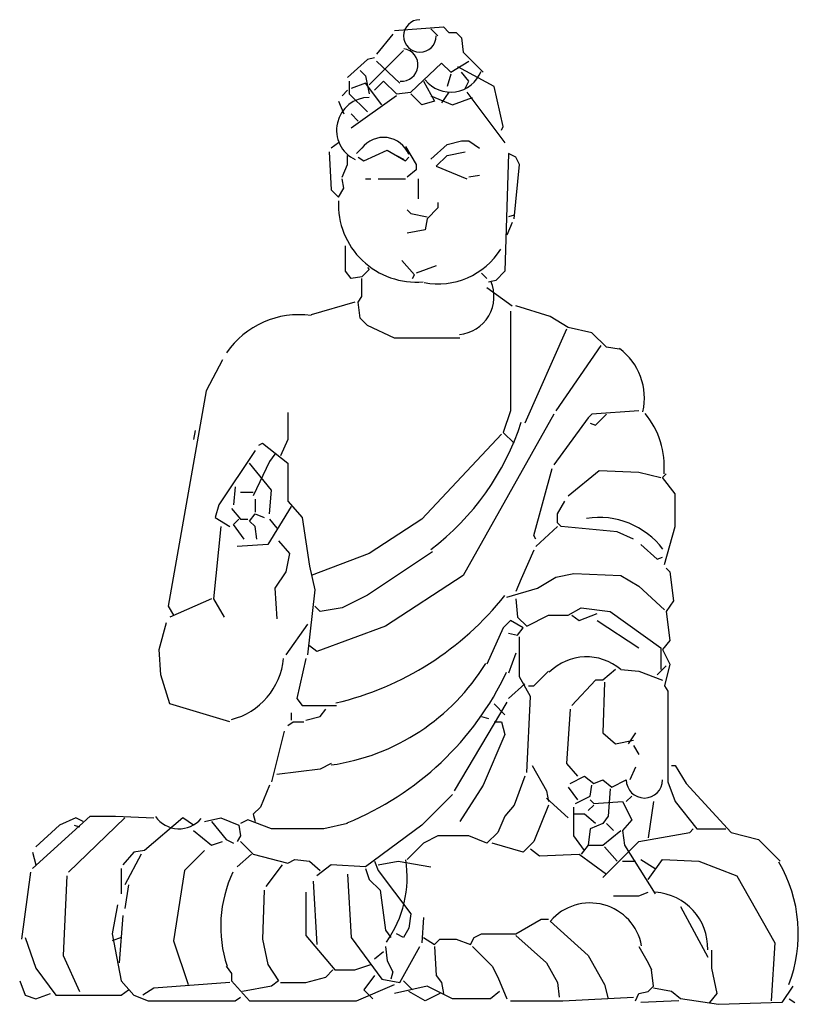
# Model space of a CAD drawing. Units: inches. Extents: x 105251 to 137690, y 50890 to 73960.
# Drawn here: x 111961 to 112079, y 58995 to 59145 of the extents above; entities that cross this region are included whole.
import ezdxf

# ---------------------------------------------------------------- set-up
doc = ezdxf.new("R2010")
doc.units = ezdxf.units.IN
doc.header["$MEASUREMENT"] = 0
doc.layers.add('2D', color=7, linetype='Continuous')

msp = doc.modelspace()

# ---------------------------------------------------------------- linework, layer by layer
at = {"layer": '2D', "color": 5}
for p, q in [((112018.17, 59143.24), (112025.6, 59143.79)), ((112025.6, 59143.79), (112026.42, 59142.97)), ((112017.9, 59142.69), (112015.42, 59139.67)), ((112023.67, 59143.52), (112024.77, 59142.42)), ((112026.42, 59142.97), (112027.52, 59142.97)), ((112027.52, 59142.97), (112028.35, 59142.14)), ((112028.35, 59142.14), (112028.62, 59139.94)), ((112019.55, 59140.22), (112014.32, 59134.99)), ((112028.62, 59139.94), (112031.65, 59136.92)), ((112014.05, 59138.84), (112011.02, 59136.09)), ((112015.15, 59139.12), (112014.05, 59138.84)), ((112015.42, 59138.57), (112019, 59135.27)), ((112020.65, 59133.89), (112025.32, 59138.29)), ((112025.32, 59138.29), (112026.7, 59136.92)), ((112026.7, 59136.92), (112029.45, 59138.57)), ((112012.95, 59137.19), (112013.77, 59136.37)), ((112013.77, 59136.37), (112014.32, 59133.62)), ((112026.7, 59136.64), (112026.15, 59134.72)), ((112033.3, 59134.72), (112027.8, 59137.74)), ((112029.45, 59135.54), (112028.35, 59136.92)), ((112011.3, 59135.54), (112011.3, 59133.62)), ((112013.77, 59135.27), (112011.57, 59134.44)), ((112016.25, 59131.97), (112013.77, 59135.27)), ((112015.15, 59134.17), (112016.52, 59135.54)), ((112016.52, 59135.54), (112018.45, 59133.62)), ((112022.57, 59135.54), (112024.22, 59132.52)), ((112028.9, 59134.44), (112029.45, 59135.54)), ((112011.02, 59134.17), (112010.2, 59133.34)), ((112011.3, 59133.62), (112014.05, 59130.87)), ((112018.45, 59133.34), (112011.57, 59128.39)), ((112018.45, 59133.62), (112020.65, 59133.89)), ((112022.3, 59131.97), (112020.65, 59133.62)), ((112023.67, 59133.34), (112026.97, 59131.97)), ((112026.42, 59133.89), (112025.32, 59132.24)), ((112029.17, 59133.89), (112034.95, 59126.19)), ((112034.67, 59128.67), (112033.3, 59134.72)), ((112009.65, 59132.52), (112010.47, 59130.59)), ((112024.22, 59132.52), (112022.3, 59131.97)), ((112026.97, 59131.97), (112030, 59133.07)), ((112011.57, 59130.59), (112012.67, 59129.49)), ((112034.4, 59128.12), (112034.67, 59128.67)), ((112009.65, 59126.19), (112008.55, 59125.37)), ((112023.67, 59123.72), (112026.15, 59125.92)), ((112026.15, 59125.92), (112028.35, 59126.47)), ((112028.35, 59126.47), (112029.45, 59126.47)), ((112029.45, 59126.47), (112031.1, 59125.37)), ((112008.27, 59124.82), (112008.55, 59119.04)), ((112013.22, 59125.37), (112012.4, 59124.54)), ((112013.5, 59123.44), (112017.07, 59125.09)), ((112017.07, 59125.09), (112019.82, 59123.44)), ((112019.82, 59125.64), (112021.47, 59122.89)), ((112026.15, 59124.27), (112028.9, 59124.82)), ((112035.5, 59124.54), (112034.95, 59106.67)), ((112036.6, 59123.99), (112035.5, 59124.54)), ((112010.2, 59120.97), (112011.02, 59122.89)), ((112011.02, 59122.89), (112011.02, 59124.27)), ((112012.67, 59123.99), (112013.5, 59123.44)), ((112018.45, 59124.27), (112019.55, 59123.72)), ((112019.82, 59123.44), (112020.37, 59123.99)), ((112021.47, 59122.89), (112021.47, 59122.07)), ((112024.5, 59122.62), (112026.15, 59124.27)), ((112036.32, 59114.64), (112037.15, 59122.89)), ((112037.15, 59122.89), (112036.6, 59123.99)), ((112021.47, 59122.07), (112020.1, 59120.97)), ((112024.5, 59122.62), (112029.17, 59120.69)), ((112010.47, 59119.32), (112010.2, 59120.69)), ((112013.77, 59120.69), (112014.6, 59120.69)), ((112015.7, 59120.69), (112019.82, 59120.69)), ((112021.75, 59120.69), (112021.75, 59117.67)), ((112031.1, 59121.24), (112029.45, 59120.97)), ((112008.55, 59119.04), (112009.65, 59117.94)), ((112009.65, 59117.94), (112010.47, 59119.32)), ((112024.77, 59117.12), (112024.77, 59116.29)), ((112020.1, 59116.02), (112020.65, 59115.47)), ((112020.65, 59115.47), (112023.12, 59114.92)), ((112024.77, 59116.29), (112023.12, 59114.64)), ((112023.12, 59114.64), (112022.85, 59112.99)), ((112036.05, 59114.09), (112035.22, 59112.17)), ((112036.32, 59115.19), (112035.5, 59114.92)), ((112022.85, 59112.99), (112020.1, 59112.44)), ((112010.75, 59106.67), (112010.75, 59110.52)), ((112021.2, 59106.12), (112019.27, 59108.32)), ((112011.57, 59105.57), (112010.75, 59106.67)), ((112014.32, 59106.94), (112013.22, 59105.84)), ((112014.05, 59107.22), (112014.32, 59106.94)), ((112024.5, 59107.49), (112021.47, 59106.39)), ((112031.37, 59106.39), (112032.2, 59105.57)), ((112034.95, 59106.67), (112033.57, 59105.29)), ((112013.22, 59105.84), (112011.57, 59105.57)), ((112013.22, 59102.82), (112013.22, 59105.57)), ((112020.92, 59105.57), (112021.2, 59106.12)), ((112033.57, 59105.29), (112032.47, 59105.02)), ((112032.2, 59104.19), (112036.05, 59101.44)), ((112012.12, 59101.99), (112005.52, 59100.07)), ((112012.67, 59101.99), (112013.22, 59102.82)), ((112012.95, 59099.52), (112012.67, 59101.99)), ((112035.77, 59100.62), (112035.77, 59085.49)), ((112041.82, 59099.79), (112036.6, 59101.44)), ((112014.05, 59098.42), (112012.95, 59099.52)), ((112044.57, 59098.14), (112041.82, 59099.79)), ((112018.17, 59096.49), (112014.05, 59098.42)), ((112044.3, 59097.87), (112037.97, 59083.57)), ((112048.15, 59097.32), (112044.57, 59098.14)), ((112028.07, 59096.49), (112018.17, 59096.49)), ((112050.35, 59095.12), (112048.15, 59097.32)), ((112049.52, 59095.39), (112042.65, 59085.49)), ((112052.27, 59094.84), (112050.35, 59095.12)), ((111992.05, 59093.19), (111989.57, 59088.52)), ((111989.57, 59088.52), (111983.8, 59055.79)), ((112035.77, 59085.49), (112034.67, 59082.19)), ((112055.3, 59085.49), (112048.15, 59084.94)), ((112001.95, 59085.22), (112001.95, 59081.09)), ((112042.37, 59084.94), (112028.62, 59060.47)), ((112047.6, 59084.39), (112042.37, 59077.24)), ((112048.15, 59084.94), (112047.6, 59084.39)), ((112048.7, 59083.29), (112050.35, 59084.94)), ((111987.92, 59082.47), (111987.65, 59081.09)), ((112047.87, 59083.57), (112048.7, 59083.29)), ((112001.95, 59081.09), (112000.85, 59078.62)), ((112034.4, 59081.92), (112022.3, 59068.99)), ((112034.67, 59082.19), (112036.32, 59080.54)), ((111997.55, 59080.27), (111998.1, 59080.54)), ((111998.1, 59080.54), (112001.95, 59077.52)), ((111997, 59079.44), (111991.5, 59071.19)), ((112000.02, 59078.89), (111999.2, 59077.79)), ((111999.47, 59073.39), (111996.17, 59077.52)), ((111999.2, 59077.79), (111996.72, 59072.57)), ((112001.95, 59077.52), (112001.95, 59071.74)), ((112039.35, 59066.52), (112042.1, 59076.69)), ((112044.57, 59072.57), (112049.25, 59076.42)), ((112049.25, 59076.42), (112055.3, 59076.14)), ((112055.3, 59076.14), (112058.6, 59075.32)), ((112058.87, 59075.32), (112059.42, 59075.87)), ((112060.8, 59072.84), (112058.87, 59075.32)), ((111993.97, 59073.94), (111993.7, 59071.19)), ((111994.8, 59073.12), (111996.72, 59073.12)), ((111997, 59072.02), (111997, 59070.09)), ((111999.2, 59069.82), (111999.47, 59073.39)), ((112060.8, 59067.89), (112060.8, 59072.84)), ((111991.5, 59071.19), (111990.95, 59069.27)), ((111993.42, 59070.64), (111994.8, 59068.99)), ((112002.5, 59070.92), (111998.92, 59065.14)), ((112001.95, 59071.74), (112004.15, 59069.27)), ((112042.92, 59069.82), (112044.02, 59071.74)), ((111990.95, 59069.27), (111993.15, 59067.89)), ((111993.7, 59068.17), (111994.52, 59068.99)), ((111994.8, 59068.99), (111995.9, 59068.99)), ((111996.17, 59068.72), (111997, 59069.82)), ((111997, 59069.82), (111998.37, 59069.27)), ((111999.2, 59068.99), (112000.3, 59067.62)), ((112004.15, 59069.27), (112005.25, 59061.84)), ((112022.3, 59068.99), (112014.32, 59063.77)), ((112042.92, 59068.44), (112042.92, 59069.82)), ((111991.77, 59067.89), (111990.67, 59056.89)), ((111995.35, 59065.97), (111993.7, 59068.17)), ((111997, 59067.89), (111996.17, 59068.72)), ((111997.27, 59065.97), (111997, 59067.89)), ((112042.92, 59067.89), (112039.62, 59064.87)), ((112043.47, 59067.89), (112042.92, 59068.44)), ((112052, 59067.07), (112043.47, 59067.89)), ((112059.15, 59062.12), (112060.8, 59067.89)), ((112039.62, 59065.97), (112039.35, 59066.52)), ((112054.47, 59065.97), (112052, 59067.07)), ((111998.92, 59065.14), (111994.25, 59064.87)), ((112000.57, 59065.69), (112002.22, 59063.77)), ((112055.57, 59065.14), (112058.05, 59062.94)), ((112002.22, 59063.77), (112001.67, 59061.02)), ((112014.32, 59063.77), (112005.52, 59060.47)), ((112023.95, 59064.04), (112014.05, 59057.44)), ((112039.35, 59064.32), (112037.42, 59059.92)), ((112058.05, 59062.94), (112058.87, 59063.22)), ((112005.25, 59061.84), (112006.07, 59058.27)), ((112059.42, 59061.57), (112059.97, 59061.02)), ((112001.67, 59061.02), (112000.02, 59058.54)), ((112028.62, 59060.47), (112016.8, 59052.77)), ((112039.9, 59058.54), (112042.65, 59060.19)), ((112042.65, 59060.19), (112045.4, 59060.74)), ((112045.4, 59060.74), (112052.55, 59060.47)), ((112052.55, 59060.47), (112055.3, 59058.82)), ((112059.97, 59061.02), (112060.52, 59056.62)), ((112000.02, 59058.54), (112000.3, 59053.87)), ((112035.22, 59057.17), (112039.9, 59058.54)), ((112037.42, 59059.92), (112036.6, 59057.99)), ((112055.3, 59058.82), (112059.15, 59055.24)), ((112006.07, 59058.27), (112004.97, 59048.37)), ((112014.05, 59057.44), (112010.2, 59055.52)), ((111983.8, 59055.79), (111984.62, 59054.42)), ((111990.4, 59056.89), (111984.07, 59054.14)), ((111990.67, 59056.89), (111992.32, 59054.14)), ((112006.9, 59054.97), (112006.07, 59055.79)), ((112036.6, 59056.89), (112036.87, 59054.14)), ((112060.52, 59056.62), (112059.42, 59054.97)), ((112010.2, 59055.52), (112006.9, 59054.97)), ((112036.87, 59054.14), (112038.25, 59052.77)), ((112038.25, 59052.77), (112041.55, 59054.42)), ((112041.55, 59054.42), (112044.57, 59054.42)), ((112044.57, 59054.42), (112046.5, 59055.52)), ((112045.12, 59054.42), (112046.22, 59053.59)), ((112046.22, 59053.59), (112048.97, 59054.69)), ((112046.5, 59055.52), (112050.9, 59054.97)), ((112050.9, 59054.97), (112058.6, 59049.47)), ((112059.42, 59054.97), (112059.97, 59050.57)), ((111982.42, 59049.19), (111983.52, 59053.32)), ((112004.97, 59053.04), (112001.67, 59048.37)), ((112016.8, 59052.77), (112006.35, 59048.92)), ((112035.77, 59053.59), (112034.67, 59052.49)), ((112037.7, 59052.49), (112035.77, 59053.59)), ((112048.97, 59053.59), (112055.3, 59049.47)), ((112034.67, 59052.49), (112032.2, 59046.99)), ((112035.5, 59051.67), (112036.87, 59051.39)), ((112036.87, 59051.39), (112037.7, 59052.49)), ((112037.15, 59045.07), (112037.15, 59051.12)), ((112006.35, 59048.92), (112005.25, 59049.74)), ((112059.97, 59050.57), (112058.87, 59049.19)), ((111982.7, 59045.34), (111982.42, 59049.19)), ((112036.6, 59048.64), (112035.5, 59045.62)), ((112058.6, 59049.47), (112058.6, 59046.17)), ((112058.87, 59049.19), (112059.97, 59046.99)), ((112004.7, 59047.82), (112003.32, 59041.77)), ((112059.42, 59046.72), (112058.05, 59045.34)), ((112059.97, 59046.99), (112059.15, 59043.69)), ((111984.07, 59040.94), (111982.7, 59045.34)), ((112038.8, 59042.04), (112037.15, 59045.07)), ((112039.35, 59043.69), (112041.55, 59045.89)), ((112051.72, 59046.17), (112049.8, 59044.52)), ((112052.55, 59046.17), (112055.3, 59045.89)), ((112055.3, 59045.89), (112058.87, 59044.52)), ((112037.97, 59043.97), (112035.5, 59041.77)), ((112038.52, 59043.69), (112039.35, 59043.69)), ((112048.7, 59044.52), (112045.12, 59040.67)), ((112049.8, 59044.52), (112048.7, 59044.52)), ((112050.07, 59044.24), (112049.8, 59036.54)), ((112059.15, 59043.69), (112059.7, 59042.87)), ((112059.7, 59042.87), (112059.7, 59029.12)), ((111993.15, 59038.19), (111984.07, 59040.94)), ((112003.32, 59041.77), (112004.15, 59040.67)), ((112004.15, 59040.67), (112009.37, 59040.67)), ((112035.22, 59041.22), (112027.25, 59027.74)), ((112033.3, 59040.94), (112034.95, 59039.29)), ((112038.25, 59030.49), (112038.8, 59042.04)), ((112002.5, 59039.57), (112002.5, 59038.47)), ((112006.9, 59039.02), (112007.72, 59040.12)), ((112044.85, 59040.12), (112044.3, 59031.87)), ((112001.95, 59037.64), (112002.77, 59038.19)), ((112002.77, 59038.19), (112004.42, 59038.19)), ((112004.7, 59038.47), (112006.9, 59039.02)), ((112031.37, 59039.02), (112032.47, 59038.74)), ((112033.3, 59038.19), (112034.4, 59038.19)), ((112034.4, 59038.19), (112034.95, 59036.27)), ((112001.4, 59036.82), (111999.47, 59029.12)), ((112034.95, 59036.27), (112031.65, 59028.57)), ((112049.8, 59036.54), (112051.72, 59034.89)), ((112054.75, 59036.54), (112053.65, 59034.89)), ((112051.72, 59034.89), (112054.47, 59035.44)), ((112054.47, 59034.62), (112055.3, 59033.24)), ((112008.55, 59031.87), (112006.9, 59031.04)), ((112039.07, 59031.59), (112041.27, 59027.74)), ((112044.3, 59031.87), (112045.95, 59029.94)), ((112060.25, 59031.59), (112060.8, 59031.59)), ((112060.8, 59031.59), (112062.45, 59028.84)), ((112006.9, 59031.04), (112000.3, 59030.22)), ((112054.75, 59031.32), (112053.92, 59029.39)), ((112037.97, 59029.94), (112036.32, 59025.54)), ((112044.85, 59028.84), (112047.05, 59029.94)), ((112047.05, 59029.94), (112048.42, 59028.84)), ((112048.42, 59028.84), (112049.8, 59029.39)), ((112049.8, 59029.39), (112051.17, 59028.29)), ((112051.17, 59028.29), (112053.37, 59029.39)), ((112059.7, 59029.12), (112060.8, 59026.09)), ((112062.45, 59028.84), (112069.32, 59021.42)), ((111999.2, 59028.57), (111997.82, 59025.27)), ((112026.97, 59027.19), (112022.3, 59022.52)), ((112031.65, 59028.57), (112028.07, 59023.07)), ((112041.27, 59027.74), (112041.55, 59026.09)), ((112044.57, 59028.29), (112045.95, 59026.37)), ((112047.87, 59026.92), (112048.15, 59028.57)), ((112050.9, 59028.02), (112050.62, 59023.89)), ((112041.27, 59026.64), (112044.57, 59023.62)), ((112045.67, 59025.82), (112047.87, 59026.92)), ((112047.87, 59026.37), (112048.42, 59025.82)), ((112048.42, 59025.82), (112052.82, 59026.09)), ((112052.82, 59026.09), (112054.2, 59023.34)), ((112054.2, 59026.92), (112053.37, 59026.09)), ((112057.5, 59026.09), (112056.67, 59020.59)), ((112060.8, 59026.09), (112064.1, 59021.97)), ((111997.82, 59025.27), (111996.72, 59024.17)), ((111996.72, 59024.17), (111997, 59023.07)), ((112036.32, 59025.54), (112034.95, 59023.89)), ((112041.55, 59025.54), (112039.35, 59020.04)), ((112045.4, 59020.87), (112045.4, 59025.27)), ((112047.05, 59024.17), (112045.4, 59024.17)), ((112048.7, 59022.79), (112047.05, 59024.17)), ((112048.42, 59025.54), (112047.6, 59024.72)), ((111963.17, 59015.92), (111971.97, 59023.89)), ((111969.77, 59023.62), (111967.3, 59022.52)), ((111977.2, 59023.62), (111968.67, 59015.37)), ((111970.87, 59023.07), (111969.77, 59023.62)), ((111971.97, 59023.89), (111975.82, 59023.89)), ((111975.82, 59023.89), (111981.6, 59023.62)), ((111986, 59023.62), (111980.22, 59018.67)), ((111987.65, 59022.52), (111986, 59023.62)), ((111989.3, 59023.07), (111991.77, 59023.62)), ((111990.4, 59023.07), (111992.6, 59020.32)), ((111991.77, 59023.62), (111994.52, 59022.52)), ((111995.9, 59023.34), (111994.8, 59022.79)), ((111999.47, 59021.97), (111995.9, 59023.34)), ((112011.02, 59022.79), (112007.45, 59021.97)), ((112034.95, 59023.89), (112033.85, 59021.42)), ((112049.8, 59022.79), (112047.87, 59021.97)), ((112050.62, 59023.89), (112049.8, 59022.79)), ((112050.35, 59022.79), (112051.45, 59021.69)), ((112054.2, 59023.34), (112052.82, 59021.69)), ((111967.3, 59022.52), (111963.72, 59019.22)), ((111969.5, 59022.52), (111970.32, 59022.24)), ((111987.65, 59021.69), (111990.4, 59019.49)), ((111994.52, 59022.52), (111994.8, 59020.87)), ((112007.45, 59021.97), (111999.47, 59021.97)), ((112022.3, 59022.52), (112013.77, 59016.19)), ((112033.85, 59021.42), (112032.2, 59019.77)), ((112047.87, 59021.97), (112047.6, 59019.49)), ((112049.8, 59019.49), (112052.55, 59021.69)), ((112052.82, 59021.69), (112053.1, 59019.49)), ((112055.3, 59020.04), (112063, 59021.42)), ((112063, 59021.42), (112063.55, 59021.97)), ((112064.1, 59021.97), (112068.5, 59021.97)), ((112069.32, 59021.42), (112073.45, 59020.32)), ((111990.4, 59019.49), (111992.05, 59020.04)), ((111992.6, 59020.32), (111993.7, 59019.77)), ((111994.8, 59020.87), (111994.25, 59020.04)), ((111994.8, 59020.04), (111996.72, 59018.12)), ((112022.57, 59019.77), (112020.1, 59017.29)), ((112024.77, 59020.87), (112022.57, 59019.77)), ((112029.45, 59020.87), (112024.77, 59020.87)), ((112032.2, 59019.77), (112029.45, 59020.87)), ((112037.7, 59018.39), (112033.02, 59019.77)), ((112039.35, 59020.04), (112037.7, 59018.39)), ((112047.05, 59018.67), (112045.4, 59020.87)), ((112049.8, 59014.54), (112055.3, 59020.04)), ((112073.45, 59020.32), (112076.75, 59017.02)), ((111963.17, 59018.39), (111963.72, 59016.47)), ((111978.57, 59018.39), (111976.92, 59016.47)), ((111980.22, 59018.67), (111978.57, 59018.39)), ((111989.3, 59018.67), (111986.27, 59015.64)), ((112038.8, 59018.94), (112040.17, 59017.84)), ((112047.6, 59019.49), (112046.5, 59018.12)), ((112047.6, 59019.49), (112049.8, 59019.49)), ((112050.07, 59019.22), (112052, 59017.02)), ((112053.1, 59019.49), (112057.77, 59012.07)), ((111979.67, 59018.12), (111977.2, 59013.44)), ((111996.45, 59018.12), (111994.25, 59016.19)), ((111996.72, 59018.12), (112001.95, 59016.74)), ((112001.95, 59016.74), (112003.05, 59017.29)), ((112003.05, 59017.29), (112005.25, 59017.02)), ((112005.25, 59017.02), (112006.9, 59015.64)), ((112015.15, 59017.02), (112015.7, 59015.64)), ((112015.7, 59016.47), (112018.72, 59017.02)), ((112018.72, 59017.02), (112023.67, 59016.19)), ((112040.17, 59017.84), (112046.22, 59018.12)), ((112046.22, 59018.12), (112050.35, 59015.09)), ((112052.82, 59017.02), (112054.75, 59017.02)), ((112055.57, 59017.29), (112057.77, 59015.92)), ((112056.67, 59014.27), (112058.87, 59017.29)), ((112058.87, 59017.29), (112064.37, 59017.02)), ((112064.37, 59017.02), (112070.15, 59014.82)), ((111962.9, 59015.37), (111961.52, 59005.19)), ((111976.65, 59015.92), (111976.65, 59012.07)), ((111986.27, 59015.64), (111984.62, 59004.92)), ((112001.12, 59016.47), (111998.65, 59013.17)), ((112008.55, 59016.47), (112006.35, 59014.82)), ((112013.77, 59016.19), (112008.55, 59016.47)), ((112013.77, 59015.92), (112014.32, 59014.27)), ((112015.7, 59015.64), (112020.65, 59009.04)), ((111968.4, 59014.82), (111967.85, 59002.72)), ((112005.8, 59013.99), (112006.35, 59004.37)), ((112011.02, 59015.09), (112011.57, 59005.47)), ((112014.32, 59014.27), (112015.97, 59012.62)), ((112070.15, 59014.82), (112075.92, 59004.64)), ((111977.75, 59013.44), (111977.2, 59009.87)), ((111998.37, 59012.62), (111998.1, 59005.19)), ((112004.7, 59012.34), (112004.7, 59005.74)), ((112015.97, 59012.62), (112016.8, 59006.57)), ((112055.3, 59011.79), (112056.67, 59012.34)), ((112051.45, 59011.79), (112055.3, 59011.79)), ((111976.1, 59010.42), (111975.27, 59006.02)), ((112061.62, 59010.14), (112065.75, 59002.44)), ((111976.92, 59008.77), (111976.37, 59001.62)), ((112020.65, 59009.04), (112020.37, 59006.84)), ((112022.57, 59008.49), (112022.3, 59004.64)), ((112036.6, 59006.02), (112040.45, 59008.22)), ((112040.45, 59008.22), (112041.55, 59008.22)), ((112041.82, 59007.94), (112047.6, 59002.72)), ((112016.8, 59006.57), (112017.62, 59005.47)), ((112020.37, 59006.84), (112019.55, 59005.47)), ((111962.07, 59005.47), (111963.72, 59000.79)), ((111975.27, 59006.02), (111976.65, 58998.87)), ((111976.65, 59005.47), (111975.27, 59004.92)), ((111984.62, 59004.92), (111986.82, 58998.32)), ((111998.1, 59005.19), (111998.92, 59001.34)), ((112004.7, 59005.74), (112009.1, 59000.52)), ((112011.57, 59005.47), (112016.25, 58999.14)), ((112019.55, 59005.47), (112018.45, 59006.02)), ((112022.57, 59005.47), (112024.22, 59004.37)), ((112024.22, 59004.37), (112025.05, 59005.19)), ((112025.05, 59005.19), (112027.52, 59005.19)), ((112027.52, 59005.19), (112029.72, 59004.37)), ((112029.72, 59004.37), (112030.27, 59005.47)), ((112030.27, 59005.47), (112031.37, 59006.02)), ((112031.37, 59006.02), (112036.6, 59006.02)), ((112036.6, 59005.74), (112041.27, 59001.62)), ((112016.52, 59003.27), (112015.15, 59002.17)), ((112016.8, 59004.09), (112017.07, 59001.89)), ((112019, 58998.59), (112022.02, 59004.09)), ((112024.22, 59004.09), (112024.5, 58999.69)), ((112030, 59004.09), (112033.02, 59001.07)), ((112055.3, 59004.09), (112056.67, 59001.62)), ((112066.3, 59003.54), (112066.3, 59000.79)), ((112075.92, 59004.64), (112075.37, 58995.84)), ((111967.85, 59002.72), (111970.32, 58997.22)), ((112017.07, 59001.89), (112017.9, 59000.24)), ((112047.6, 59002.72), (112050.07, 58998.32)), ((111963.72, 59000.79), (111966.75, 58996.67)), ((111992.6, 59001.07), (111993.42, 58999.97)), ((111998.92, 59001.34), (112000.57, 58998.87)), ((112007.72, 58999.42), (112008.82, 59000.52)), ((112009.1, 59000.52), (112012.12, 59000.52)), ((112012.12, 59000.52), (112014.6, 59001.34)), ((112017.9, 59000.24), (112017.62, 58999.14)), ((112033.02, 59001.07), (112033.85, 58999.42)), ((112041.27, 59001.62), (112042.92, 58998.59)), ((112056.67, 59001.62), (112057.22, 59000.52)), ((112057.5, 58998.04), (112057.22, 59000.52)), ((112066.3, 59000.79), (112067.12, 58996.94)), ((111961.25, 58998.87), (111962.07, 58996.67)), ((111976.65, 58998.87), (111978.57, 58996.67)), ((111993.42, 58999.97), (111993.42, 58998.87)), ((111993.42, 58998.87), (111996.17, 58995.84)), ((112000.57, 58998.87), (111999.47, 58998.04)), ((112004.7, 58998.59), (112007.72, 58999.42)), ((112015.15, 58999.69), (112013.5, 58997.49)), ((112016.25, 58999.14), (112019, 58998.59)), ((112019.55, 58998.87), (112020.92, 58997.49)), ((112024.5, 58999.69), (112025.32, 58998.59)), ((112033.85, 58999.42), (112035.22, 58996.12)), ((111976.65, 58996.67), (111977.75, 58997.49)), ((111981.6, 58997.77), (111979.95, 58996.67)), ((111993.15, 58998.59), (111981.6, 58997.77)), ((111999.47, 58998.04), (111995.07, 58997.22)), ((112000.85, 58998.59), (112004.7, 58998.59)), ((112012.4, 58995.84), (112018.17, 58998.32)), ((112013.5, 58997.49), (112014.87, 58996.12)), ((112023.12, 58998.04), (112018.17, 58996.94)), ((112022.85, 58995.84), (112020.37, 58997.22)), ((112026.97, 58996.12), (112023.12, 58998.04)), ((112025.32, 58998.59), (112025.6, 58996.94)), ((112034.12, 58997.22), (112032.75, 58996.12)), ((112042.92, 58998.59), (112043.2, 58996.39)), ((112050.07, 58998.32), (112050.62, 58996.12)), ((112055.3, 58996.94), (112056.67, 58997.22)), ((112056.67, 58997.22), (112057.5, 58998.04)), ((112060.25, 58997.22), (112057.5, 58997.77)), ((112061.62, 58996.12), (112060.25, 58997.22)), ((112078.67, 58998.04), (112077.02, 58995.57)), ((111962.07, 58996.67), (111963.72, 58996.12)), ((111963.72, 58996.12), (111965.92, 58996.94)), ((111966.75, 58996.67), (111976.65, 58996.67)), ((111978.57, 58996.67), (111980.77, 58995.84)), ((111980.77, 58995.84), (111993.97, 58995.84)), ((111993.97, 58995.84), (111994.8, 58996.39)), ((111996.17, 58995.84), (112012.4, 58995.84)), ((112025.05, 58996.94), (112022.85, 58995.84)), ((112032.75, 58996.12), (112026.97, 58996.12)), ((112035.77, 58995.84), (112043.75, 58995.84)), ((112043.75, 58995.84), (112054.47, 58996.39)), ((112054.75, 58995.84), (112055.3, 58996.94)), ((112061.35, 58995.84), (112055.57, 58995.57)), ((112067.4, 58995.29), (112061.62, 58996.12)), ((112067.12, 58996.94), (112066.02, 58995.57)), ((112078.12, 58996.12), (112078.95, 58995.57)), ((112077.02, 58995.57), (112067.4, 58995.29))]:
    msp.add_line(p, q, dxfattribs=at)
for centre, radius, start, end in [((112022.02, 59142.42), 2.47, 90, 0), ((112019.27, 59138.02), 2.47, 264.2894, 82.875), ((112026.7, 59138.84), 4.95, 218.6598, 338.7495), ((112014.32, 59128.12), 4.95, 90, 244.7989), ((112016.52, 59122.89), 4.12, 21.8014, 143.1301), ((112021.47, 59116.84), 11.82, 177.337, 275.0796), ((112024.77, 59116.02), 11.27, 259.2157, 327.8477), ((112027.52, 59102.82), 5.77, 274.9697, 23.9625), ((112003.6, 59086.87), 13.2, 81.7029, 145.9806), ((112046.77, 59087.42), 9.35, 347.125, 53.4711), ((112046.5, 59076.97), 12.65, 355.1355, 39.8056), ((111999.75, 59095.94), 39.6, 307.1847, 342.0611), ((112049.25, 59057.17), 12.1, 36.8699, 99.0395), ((111998.65, 59086.04), 46.2, 283.2986, 321.7098), ((112047.32, 59040.12), 7.97, 49.1849, 135), ((111990.67, 59048.92), 10.72, 284.7436, 354.144), ((112003.87, 59064.32), 33, 278.1981, 328.5479), ((111993.7, 59065.42), 45.92, 292.1194, 334.6538), ((112056.12, 59029.39), 2.75, 180, 0), ((111985.45, 59026.37), 4.4, 215.5377, 319.3987), ((112003.32, 59014.54), 16.77, 324.2461, 9.3099), ((112058.05, 59006.02), 21.45, 338.8602, 30.4655), ((112011.02, 59007.12), 19.25, 154.5367, 198.178), ((112057.22, 59003.82), 8.52, 358.2643, 86.1859), ((112047.87, 59002.72), 7.97, 10.4915, 138.9909)]:
    msp.add_arc(centre, radius, start, end, dxfattribs=at)

doc.saveas('drawing.dxf')
